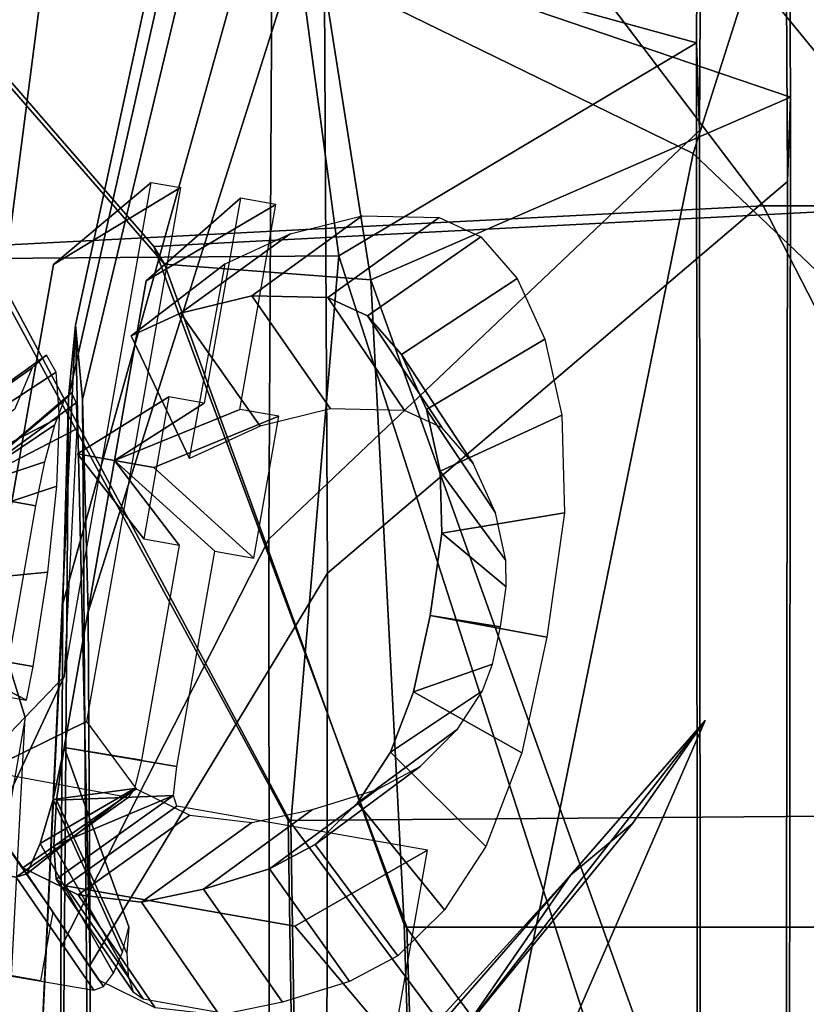
# Model space of a CAD drawing. Units: metres. Extents: x -7.4 to 9.4, y -2.8 to 1.9.
# Drawn here: x -6.9 to -6.8, y -0.1 to 0 of the extents above; entities that cross this region are included whole.
import ezdxf

# ---------------------------------------------------------------- set-up
doc = ezdxf.new("R2010")
doc.units = ezdxf.units.M

msp = doc.modelspace()

# ---------------------------------------------------------------- linework, layer by layer
at = {"layer": 'black'}
for points in [[(-6.758536, -0.009468, -2.025174), (-6.822981, 0.070537, -2.034971), (-6.846581, 0.069217, -2.034971), (-6.782136, -0.009468, -2.025174)], [(-6.782136, -0.009468, 2.025174), (-6.846581, 0.069217, 2.034971), (-6.822981, 0.070537, 2.034971), (-6.758536, -0.009468, 2.025174)], [(-6.83175, 0.065516, -2.86289), (-6.775799, -0.009489, -2.873777), (-6.799399, -0.009489, -2.873777), (-6.85535, 0.064279, -2.86289)], [(-6.85535, 0.064279, 2.86289), (-6.799399, -0.009489, 2.873777), (-6.775799, -0.009489, 2.873777), (-6.83175, 0.065516, 2.86289)], [(-6.775799, -0.009489, -2.873777), (-6.745515, -0.069491, -2.876542), (-6.769115, -0.068501, -2.876542), (-6.799399, -0.009489, -2.873777)], [(-6.799399, -0.009489, 2.873777), (-6.769115, -0.068501, 2.876542), (-6.745515, -0.069491, 2.876542), (-6.775799, -0.009489, 2.873777)]]:
    msp.add_3dface(points, dxfattribs=at)
at = {"layer": 'body'}
for points in [[(-6.642935, -0.014477, -1.961445), (-6.709031, 0.120528, -2.016492), (-6.822981, 0.070537, -2.034971), (-6.758536, -0.009468, -2.025174)], [(-6.758536, -0.009468, 2.025174), (-6.822981, 0.070537, 2.034971), (-6.709031, 0.120528, 2.016492), (-6.642935, -0.014477, 1.961445)], [(-6.685298, 0.070503, -2.877093), (-6.775799, -0.009489, -2.873777), (-6.83175, 0.065516, -2.86289), (-6.685298, 0.070503, -2.877093)], [(-6.83175, 0.065516, 2.86289), (-6.775799, -0.009489, 2.873777), (-6.685298, 0.070503, 2.877093), (-6.83175, 0.065516, 2.86289)]]:
    msp.add_3dface(points, dxfattribs=at)
at = {"layer": 'chrome'}
for points in [[(-6.805265, 0.112938, -2.670601), (-6.805894, 0.006324, -2.748495), (-6.805604, -0.002191, -2.729949), (-6.805049, 0.097988, -2.656756)], [(-6.805049, 0.097988, 2.656756), (-6.805604, -0.002191, 2.729949), (-6.805894, 0.006324, 2.748495), (-6.805265, 0.112938, 2.670601)], [(-6.796768, 0.001062, -2.144023), (-6.797389, 0.110451, -2.22158), (-6.797607, 0.09565, -2.235601), (-6.79706, -0.007134, -2.162727)], [(-6.79706, -0.007134, 2.162727), (-6.797607, 0.09565, 2.235601), (-6.797389, 0.110451, 2.22158), (-6.796768, 0.001062, 2.144023)], [(-6.782136, -0.009468, -2.025174), (-6.846581, 0.069217, -2.034971), (-6.922982, 0.060807, -2.034971), (-6.858537, -0.013427, -2.025174)], [(-6.858537, -0.013427, 2.025174), (-6.922982, 0.060807, 2.034971), (-6.846581, 0.069217, 2.034971), (-6.782136, -0.009468, 2.025174)], [(-6.85535, 0.064279, -2.86289), (-6.799399, -0.009489, -2.873777), (-6.8758, -0.013447, -2.873777), (-6.931751, 0.056148, -2.86289)], [(-6.931751, 0.056148, 2.86289), (-6.8758, -0.013447, 2.873777), (-6.799399, -0.009489, 2.873777), (-6.85535, 0.064279, 2.86289)], [(-6.858537, -0.013427, -2.025174), (-6.922982, 0.060807, -2.034971), (-6.919741, 0.056316, -2.054514), (-6.857495, -0.01516, -2.045397)], [(-6.857495, -0.01516, 2.045397), (-6.919741, 0.056316, 2.054514), (-6.922982, 0.060807, 2.034971), (-6.858537, -0.013427, 2.025174)], [(-6.805894, 0.006324, -2.748495), (-6.805801, -0.122246, -2.778569), (-6.805484, -0.123162, -2.758246), (-6.805604, -0.002191, -2.729949)], [(-6.805604, -0.002191, 2.729949), (-6.805484, -0.123162, 2.758246), (-6.805801, -0.122246, 2.778569), (-6.805894, 0.006324, 2.748495)], [(-6.796898, -0.130108, -2.116174), (-6.796768, 0.001062, -2.144023), (-6.79706, -0.007134, -2.162727), (-6.797215, -0.130596, -2.136513)], [(-6.797215, -0.130596, 2.136513), (-6.79706, -0.007134, 2.162727), (-6.796768, 0.001062, 2.144023), (-6.796898, -0.130108, 2.116174)], [(-6.799399, -0.009489, -2.873777), (-6.769115, -0.068501, -2.876542), (-6.845516, -0.069121, -2.876542), (-6.8758, -0.013447, -2.873777)], [(-6.8758, -0.013447, 2.873777), (-6.845516, -0.069121, 2.876542), (-6.769115, -0.068501, 2.876542), (-6.799399, -0.009489, 2.873777)], [(-6.757581, -0.07947, -2.018336), (-6.782136, -0.009468, -2.025174), (-6.858537, -0.013427, -2.025174), (-6.833982, -0.07947, -2.018336)], [(-6.833982, -0.07947, 2.018336), (-6.858537, -0.013427, 2.025174), (-6.782136, -0.009468, 2.025174), (-6.757581, -0.07947, 2.018336)], [(-6.845248, -0.069362, -2.856545), (-6.874547, -0.014609, -2.853755), (-6.8758, -0.013447, -2.873777), (-6.845516, -0.069121, -2.876542)], [(-6.845516, -0.069121, 2.876542), (-6.8758, -0.013447, 2.873777), (-6.874547, -0.014609, 2.853755), (-6.845248, -0.069362, 2.856545)], [(-6.834251, -0.079229, -2.038333), (-6.833982, -0.07947, -2.018336), (-6.858537, -0.013427, -2.025174), (-6.857495, -0.01516, -2.045397)], [(-6.857495, -0.01516, 2.045397), (-6.858537, -0.013427, 2.025174), (-6.833982, -0.07947, 2.018336), (-6.834251, -0.079229, 2.038333)], [(-6.769115, -0.068501, -2.876542), (-6.765629, -0.294491, -2.856221), (-6.84203, -0.294491, -2.856221), (-6.845516, -0.069121, -2.876542)], [(-6.845516, -0.069121, 2.876542), (-6.84203, -0.294491, 2.856221), (-6.765629, -0.294491, 2.856221), (-6.769115, -0.068501, 2.876542)], [(-6.845516, -0.069121, -2.876542), (-6.84203, -0.294491, -2.856221), (-6.841718, -0.289349, -2.836606), (-6.845248, -0.069362, -2.856545)], [(-6.845248, -0.069362, 2.856545), (-6.841718, -0.289349, 2.836606), (-6.84203, -0.294491, 2.856221), (-6.845516, -0.069121, 2.876542)], [(-6.826427, -0.319472, -2.052864), (-6.833982, -0.07947, -2.018336), (-6.834251, -0.079229, -2.038333), (-6.826804, -0.313709, -2.072241)], [(-6.826804, -0.313709, 2.072241), (-6.834251, -0.079229, 2.038333), (-6.833982, -0.07947, 2.018336), (-6.826427, -0.319472, 2.052864)], [(-6.750026, -0.319472, -2.052864), (-6.757581, -0.07947, -2.018336), (-6.833982, -0.07947, -2.018336), (-6.826427, -0.319472, -2.052864)], [(-6.826427, -0.319472, 2.052864), (-6.833982, -0.07947, 2.018336), (-6.757581, -0.07947, 2.018336), (-6.750026, -0.319472, 2.052864)]]:
    msp.add_3dface(points, dxfattribs=at)
at = {"layer": 'hlight'}
for points in [[(-6.805049, 0.097988, -2.656756), (-6.805604, -0.002191, -2.729949), (-6.847389, -0.041836, -2.635788), (-6.847019, 0.024951, -2.586992)], [(-6.847019, 0.024951, 2.586992), (-6.847389, -0.041836, 2.635788), (-6.805604, -0.002191, 2.729949), (-6.805049, 0.097988, 2.656756)], [(-6.79706, -0.007134, -2.162727), (-6.797607, 0.09565, -2.235601), (-6.842058, 0.023391, -2.306222), (-6.841693, -0.045131, -2.257639)], [(-6.841693, -0.045131, 2.257639), (-6.842058, 0.023391, 2.306222), (-6.797607, 0.09565, 2.235601), (-6.79706, -0.007134, 2.162727)], [(-6.844553, 0.078994, -2.447467), (-6.845876, 0.064999, -2.522322), (-6.866814, -0.028064, -2.484894), (-6.866152, -0.021066, -2.447466)], [(-6.866152, -0.021066, 2.447466), (-6.866814, -0.028064, 2.484894), (-6.845876, 0.064999, 2.522322), (-6.844553, 0.078994, 2.447467)], [(-6.843212, 0.064574, -2.371506), (-6.844553, 0.078994, -2.447467), (-6.866152, -0.021066, -2.447466), (-6.865482, -0.028276, -2.409486)], [(-6.865482, -0.028276, 2.409486), (-6.866152, -0.021066, 2.447466), (-6.844553, 0.078994, 2.447467), (-6.843212, 0.064574, 2.371506)], [(-6.845876, 0.064999, -2.522322), (-6.847019, 0.024951, -2.586992), (-6.867385, -0.048088, -2.517228), (-6.866814, -0.028064, -2.484894)], [(-6.866814, -0.028064, 2.484894), (-6.867385, -0.048088, 2.517228), (-6.847019, 0.024951, 2.586992), (-6.845876, 0.064999, 2.522322)], [(-6.842058, 0.023391, -2.306222), (-6.843212, 0.064574, -2.371506), (-6.865482, -0.028276, -2.409486), (-6.864904, -0.048867, -2.376843)], [(-6.864904, -0.048867, 2.376843), (-6.865482, -0.028276, 2.409486), (-6.843212, 0.064574, 2.371506), (-6.842058, 0.023391, 2.306222)], [(-6.847019, 0.024951, -2.586992), (-6.847389, -0.041836, -2.635788), (-6.86757, -0.081481, -2.541626), (-6.867385, -0.048088, -2.517228)], [(-6.867385, -0.048088, 2.517228), (-6.86757, -0.081481, 2.541626), (-6.847389, -0.041836, 2.635788), (-6.847019, 0.024951, 2.586992)], [(-6.841693, -0.045131, -2.257639), (-6.842058, 0.023391, -2.306222), (-6.864904, -0.048867, -2.376843), (-6.864722, -0.083128, -2.352552)], [(-6.864722, -0.083128, 2.352552), (-6.864904, -0.048867, 2.376843), (-6.842058, 0.023391, 2.306222), (-6.841693, -0.045131, 2.257639)], [(-6.805604, -0.002191, -2.729949), (-6.805484, -0.123162, -2.758246), (-6.847309, -0.122483, -2.654652), (-6.847389, -0.041836, -2.635788)], [(-6.847389, -0.041836, 2.635788), (-6.847309, -0.122483, 2.654652), (-6.805484, -0.123162, 2.758246), (-6.805604, -0.002191, 2.729949)], [(-6.797215, -0.130596, -2.136513), (-6.79706, -0.007134, -2.162727), (-6.841693, -0.045131, -2.257639), (-6.841796, -0.127439, -2.240164)], [(-6.841796, -0.127439, 2.240164), (-6.841693, -0.045131, 2.257639), (-6.79706, -0.007134, 2.162727), (-6.797215, -0.130596, 2.136513)], [(-6.864774, -0.124282, 2.343814), (-6.870951, -0.123043, 2.447436), (-6.866152, -0.021066, 2.447466), (-6.864722, -0.083128, 2.352552)], [(-6.866814, -0.028064, 2.484894), (-6.866152, -0.021066, 2.447466), (-6.870951, -0.123043, 2.447436), (-6.867385, -0.048088, 2.517228)], [(-6.870951, -0.123043, -2.447436), (-6.864774, -0.124282, -2.343814), (-6.865482, -0.028276, -2.409486), (-6.866152, -0.021066, -2.447466)], [(-6.866152, -0.021066, -2.447466), (-6.866814, -0.028064, -2.484894), (-6.86753, -0.121804, -2.551058), (-6.870951, -0.123043, -2.447436)], [(-6.864904, -0.048867, 2.376843), (-6.864722, -0.083128, 2.352552), (-6.866152, -0.021066, 2.447466), (-6.865482, -0.028276, 2.409486)], [(-6.86757, -0.081481, -2.541626), (-6.86753, -0.121804, -2.551058), (-6.866814, -0.028064, -2.484894), (-6.867385, -0.048088, -2.517228)], [(-6.864904, -0.048867, -2.376843), (-6.865482, -0.028276, -2.409486), (-6.864774, -0.124282, -2.343814), (-6.864722, -0.083128, -2.352552)], [(-6.847389, -0.041836, -2.635788), (-6.847309, -0.122483, -2.654652), (-6.86753, -0.121804, -2.551058), (-6.86757, -0.081481, -2.541626)], [(-6.86757, -0.081481, 2.541626), (-6.86753, -0.121804, 2.551058), (-6.847309, -0.122483, 2.654652), (-6.847389, -0.041836, 2.635788)], [(-6.841796, -0.127439, -2.240164), (-6.841693, -0.045131, -2.257639), (-6.864722, -0.083128, -2.352552), (-6.864774, -0.124282, -2.343814)], [(-6.864774, -0.124282, 2.343814), (-6.864722, -0.083128, 2.352552), (-6.841693, -0.045131, 2.257639), (-6.841796, -0.127439, 2.240164)], [(-6.86757, -0.081481, 2.541626), (-6.867385, -0.048088, 2.517228), (-6.870951, -0.123043, 2.447436), (-6.86753, -0.121804, 2.551058)]]:
    msp.add_3dface(points, dxfattribs=at)
at = {"layer": 'hood'}
for points in [[(-6.831455, 0.140591), (-6.772749, 0.100569, -0.65035), (-6.806211, -0.004428, -0.647912), (-6.867636, 0.025594)], [(-6.867636, 0.025594), (-6.806211, -0.004428, 0.647912), (-6.772749, 0.100569, 0.65035), (-6.831455, 0.140591)], [(-6.772749, 0.100569, -0.65035), (-6.697175, 0.035545, -1.306025), (-6.732543, -0.074451, -1.298965), (-6.806211, -0.004428, -0.647912)], [(-6.806211, -0.004428, 0.647912), (-6.732543, -0.074451, 1.298965), (-6.697175, 0.035545, 1.306025), (-6.772749, 0.100569, 0.65035)], [(-6.867636, 0.025594), (-6.806211, -0.004428, -0.647912), (-6.871237, -0.324422, -0.647656), (-6.909551, -0.299402)], [(-6.909551, -0.299402), (-6.871237, -0.324422, 0.647656), (-6.806211, -0.004428, 0.647912), (-6.867636, 0.025594)], [(-6.806211, -0.004428, -0.647912), (-6.732543, -0.074451, -1.298965), (-6.809813, -0.364444, -1.282125), (-6.871237, -0.324422, -0.647656)], [(-6.871237, -0.324422, 0.647656), (-6.809813, -0.364444, 1.282125), (-6.732543, -0.074451, 1.298965), (-6.806211, -0.004428, 0.647912)], [(-6.809813, -0.364444, -1.282125), (-6.732543, -0.074451, -1.298965), (-6.668155, -0.139472, -1.861905), (-6.723934, -0.419467, -1.857839)], [(-6.723934, -0.419467, 1.857839), (-6.668155, -0.139472, 1.861905), (-6.732543, -0.074451, 1.298965), (-6.809813, -0.364444, 1.282125)]]:
    msp.add_3dface(points, dxfattribs=at)
at = {"layer": 'logo'}
for points in [[(-6.858795, -0.007227, -0.350353), (-6.868268, -0.015195, -0.361188), (-6.877129, -0.065441, -0.361188), (-6.867248, -0.055168, -0.350353)], [(-6.868268, -0.015195, -0.361188), (-6.858795, -0.007227, -0.350353), (-6.855959, -0.007727, -0.369149), (-6.868268, -0.015195, -0.361188)], [(-6.868268, -0.015195, -0.361188), (-6.855959, -0.007727, -0.369149), (-6.86509, -0.059511, -0.369149), (-6.877129, -0.065441, -0.361188)], [(-6.850142, -0.008753, 0.404826), (-6.853648, -0.028639, 0.404826), (-6.862348, -0.034199, 0.41635), (-6.859277, -0.01678, 0.41635)], [(-6.846696, -0.00936, 0.424559), (-6.859277, -0.01678, 0.41635), (-6.862348, -0.034199, 0.41635), (-6.850203, -0.029246, 0.424559)], [(-6.859277, -0.01678, 0.41635), (-6.846696, -0.00936, 0.424559), (-6.850142, -0.008753, 0.404826), (-6.859277, -0.01678, 0.41635)], [(-6.84902, -0.018216, -0.471161), (-6.855947, -0.01991, -0.437498), (-6.845308, -0.012197, -0.4348), (-6.838332, -0.010475, -0.468751)], [(-6.841651, -0.018377, -0.505987), (-6.84902, -0.018216, -0.471161), (-6.838332, -0.010475, -0.468751), (-6.830854, -0.010633, -0.504097)], [(-6.837799, -0.02016, -0.524545), (-6.841651, -0.018377, -0.505987), (-6.830854, -0.010633, -0.504097), (-6.826809, -0.012509, -0.523559)], [(-6.855947, -0.01991, -0.437498), (-6.860757, -0.02209, -0.413439), (-6.851636, -0.01512, -0.402819), (-6.845308, -0.012197, -0.4348)], [(-6.834516, -0.023919, -0.541503), (-6.837799, -0.02016, -0.524545), (-6.826809, -0.012509, -0.523559), (-6.823294, -0.016538, -0.541661)], [(-6.860757, -0.02209, -0.413439), (-6.855081, -0.034015, -0.40218), (-6.851636, -0.01512, -0.402819), (-6.860757, -0.02209, -0.413439)], [(-6.832077, -0.029253, -0.555593), (-6.834516, -0.023919, -0.541503), (-6.823294, -0.016538, -0.541661), (-6.82059, -0.022438, -0.557179)], [(-6.84141, -0.029183, -0.469829), (-6.848236, -0.030859, -0.436722), (-6.855947, -0.01991, -0.437498), (-6.84902, -0.018216, -0.471161)], [(-6.834206, -0.029337, -0.503858), (-6.84141, -0.029183, -0.469829), (-6.84902, -0.018216, -0.471161), (-6.841651, -0.018377, -0.505987)], [(-6.830576, -0.031022, -0.521366), (-6.834206, -0.029337, -0.503858), (-6.841651, -0.018377, -0.505987), (-6.837799, -0.02016, -0.524545)], [(-6.848236, -0.030859, -0.436722), (-6.855081, -0.034015, -0.40218), (-6.860757, -0.02209, -0.413439), (-6.855947, -0.01991, -0.437498)], [(-6.827555, -0.034507, -0.537043), (-6.830576, -0.031022, -0.521366), (-6.837799, -0.02016, -0.524545), (-6.834516, -0.023919, -0.541503)], [(-6.830747, -0.035244, -0.565321), (-6.832077, -0.029253, -0.555593), (-6.82059, -0.022438, -0.557179), (-6.818944, -0.029797, -0.56907)], [(-6.880826, -0.032647, 0.293681), (-6.879877, -0.031802, 0.299967), (-6.868949, -0.02397, 0.298775), (-6.870337, -0.025216, 0.289562)], [(-6.879877, -0.031802, 0.299967), (-6.879258, -0.032924, 0.30625), (-6.868035, -0.025622, 0.307983), (-6.868949, -0.02397, 0.298775)], [(-6.825404, -0.039269, -0.549591), (-6.827555, -0.034507, -0.537043), (-6.834516, -0.023919, -0.541503), (-6.832077, -0.029253, -0.555593)], [(-6.882015, -0.035378, 0.288009), (-6.880826, -0.032647, 0.293681), (-6.870337, -0.025216, 0.289562), (-6.872066, -0.029237, 0.281247)], [(-6.879258, -0.032924, 0.30625), (-6.879031, -0.035904, 0.311917), (-6.867692, -0.030008, 0.316286), (-6.868035, -0.025622, 0.307983)], [(-6.866518, -0.027632, -0.321899), (-6.877797, -0.037218, -0.3228), (-6.867249, -0.028384, -0.31757), (-6.866518, -0.027632, -0.321899)], [(-6.866518, -0.027632, -0.321899), (-6.866084, -0.02859, -0.326228), (-6.877797, -0.037218, -0.3228), (-6.866518, -0.027632, -0.321899)], [(-6.867249, -0.028384, -0.31757), (-6.877797, -0.037218, -0.3228), (-6.868163, -0.030732, -0.313899), (-6.867249, -0.028384, -0.31757)], [(-6.866084, -0.02859, -0.326228), (-6.866009, -0.031112, -0.329896), (-6.877797, -0.037218, -0.3228), (-6.866084, -0.02859, -0.326228)], [(-6.865966, -0.033561, 0.395059), (-6.857081, -0.028034, 0.38411), (-6.859508, -0.041794, 0.38411), (-6.865966, -0.033561, 0.395059)], [(-6.857081, -0.028034, 0.38411), (-6.865966, -0.033561, 0.395059), (-6.862348, -0.034199, 0.41635), (-6.853648, -0.028639, 0.404826)], [(-6.858541, -0.03487, 0.437608), (-6.846417, -0.029914, 0.445212), (-6.850203, -0.029246, 0.424559), (-6.862348, -0.034199, 0.41635)], [(-6.824398, -0.043892, -0.557078), (-6.825404, -0.039269, -0.549591), (-6.832077, -0.029253, -0.555593), (-6.830747, -0.035244, -0.565321)], [(-6.879031, -0.035904, 0.311917), (-6.879227, -0.04045, 0.316412), (-6.867965, -0.036699, 0.322873), (-6.867692, -0.030008, 0.316286)], [(-6.858541, -0.03487, 0.437608), (-6.848844, -0.043675, 0.445212), (-6.846417, -0.029914, 0.445212), (-6.858541, -0.03487, 0.437608)], [(-6.830596, -0.041255, -0.570188), (-6.830747, -0.035244, -0.565321), (-6.818944, -0.029797, -0.56907), (-6.818689, -0.039264, -0.576695)], [(-6.877797, -0.037218, -0.3228), (-6.866009, -0.031112, -0.329896), (-6.867248, -0.055168, -0.350353), (-6.880188, -0.082799, -0.361188)], [(-6.868163, -0.030732, -0.313899), (-6.877797, -0.037218, -0.3228), (-6.869125, -0.034318, -0.311446), (-6.868163, -0.030732, -0.313899)], [(-6.869995, -0.038594, -0.310585), (-6.869125, -0.034318, -0.311446), (-6.877797, -0.037218, -0.3228), (-6.869995, -0.038594, -0.310585)], [(-6.856073, -0.0424, 0.404826), (-6.859754, -0.06327, 0.404826), (-6.867259, -0.062052, 0.41635), (-6.862348, -0.034199, 0.41635)], [(-6.867259, -0.062052, 0.41635), (-6.856309, -0.063877, 0.424559), (-6.85263, -0.043007, 0.424559), (-6.862348, -0.034199, 0.41635)], [(-6.865966, -0.033561, 0.395059), (-6.859508, -0.041794, 0.38411), (-6.856073, -0.0424, 0.404826), (-6.862348, -0.034199, 0.41635)], [(-6.848844, -0.043675, 0.445212), (-6.858541, -0.03487, 0.437608), (-6.862348, -0.034199, 0.41635), (-6.85263, -0.043007, 0.424559)], [(-6.824343, -0.04645, -0.559144), (-6.824398, -0.043892, -0.557078), (-6.830747, -0.035244, -0.565321), (-6.830596, -0.041255, -0.570188)], [(-6.873692, -0.074305, -0.329426), (-6.884016, -0.072485, -0.322797), (-6.877797, -0.037218, -0.3228), (-6.871017, -0.059139, -0.329426)], [(-6.884016, -0.072485, -0.322797), (-6.874565, -0.064513, -0.310585), (-6.869995, -0.038594, -0.310585), (-6.877797, -0.037218, -0.3228)], [(-6.880188, -0.082799, -0.361188), (-6.872363, -0.084179, -0.350353), (-6.871017, -0.059139, -0.329426), (-6.877797, -0.037218, -0.3228)], [(-6.879227, -0.04045, 0.316412), (-6.87983, -0.046114, 0.319299), (-6.868843, -0.045036, 0.3271), (-6.867965, -0.036699, 0.322873)], [(-6.83173, -0.049245, -0.571283), (-6.830596, -0.041255, -0.570188), (-6.818689, -0.039264, -0.576695), (-6.820403, -0.051352, -0.578345)], [(-6.824898, -0.050339, -0.559676), (-6.824343, -0.04645, -0.559144), (-6.830596, -0.041255, -0.570188), (-6.83173, -0.049245, -0.571283)], [(-6.87983, -0.046114, 0.319299), (-6.880793, -0.052341, 0.320293), (-6.870253, -0.054199, 0.328557), (-6.868843, -0.045036, 0.3271)], [(-6.833339, -0.056657, -0.570083), (-6.83173, -0.049245, -0.571283), (-6.820403, -0.051352, -0.578345), (-6.82284, -0.06257, -0.576536)], [(-6.825676, -0.053947, -0.559094), (-6.824898, -0.050339, -0.559676), (-6.83173, -0.049245, -0.571283), (-6.833339, -0.056657, -0.570083)], [(-6.870903, -0.057466, 0.328034), (-6.880793, -0.052341, 0.320293), (-6.885869, -0.051445, 0.279618), (-6.875986, -0.056569, 0.288589)], [(-6.870253, -0.054199, 0.328557), (-6.880793, -0.052341, 0.320293), (-6.870903, -0.057466, 0.328034), (-6.870253, -0.054199, 0.328557)], [(-6.826658, -0.056539, -0.556957), (-6.825676, -0.053947, -0.559094), (-6.833339, -0.056657, -0.570083), (-6.835566, -0.062487, -0.56526)], [(-6.867248, -0.055168, -0.350353), (-6.877129, -0.065441, -0.361188), (-6.880188, -0.082799, -0.361188), (-6.867248, -0.055168, -0.350353)], [(-6.829061, -0.060259, -0.549772), (-6.826658, -0.056539, -0.556957), (-6.835566, -0.062487, -0.56526), (-6.838786, -0.067424, -0.555683)], [(-6.835566, -0.062487, -0.56526), (-6.833339, -0.056657, -0.570083), (-6.82284, -0.06257, -0.576536), (-6.826322, -0.071636, -0.56907)], [(-6.86027, -0.066046, -0.404799), (-6.871272, -0.073707, -0.405451), (-6.877129, -0.065441, -0.361188), (-6.86509, -0.059511, -0.369149)], [(-6.832706, -0.063893, -0.537167), (-6.829061, -0.060259, -0.549772), (-6.838786, -0.067424, -0.555683), (-6.842885, -0.071472, -0.541565)], [(-6.868323, -0.067093, 0.415371), (-6.86159, -0.081917, 0.413005), (-6.860977, -0.079446, 0.413995), (-6.867259, -0.062052, 0.41635)], [(-6.867259, -0.062052, 0.41635), (-6.859754, -0.06327, 0.404826), (-6.860407, -0.066028, 0.403873), (-6.868323, -0.067093, 0.415371)], [(-6.861166, -0.081992, 0.415442), (-6.867982, -0.067153, 0.41733), (-6.867259, -0.062052, 0.41635), (-6.860977, -0.079446, 0.413995)], [(-6.856629, -0.066694, 0.425512), (-6.856309, -0.063877, 0.424559), (-6.867259, -0.062052, 0.41635), (-6.867982, -0.067153, 0.41733)], [(-6.838786, -0.067424, -0.555683), (-6.835566, -0.062487, -0.56526), (-6.826322, -0.071636, -0.56907), (-6.83035, -0.07779, -0.557179)], [(-6.836864, -0.066128, -0.520936), (-6.832706, -0.063893, -0.537167), (-6.842885, -0.071472, -0.541565), (-6.847311, -0.073832, -0.524329)], [(-6.887735, -0.071829, 0.293681), (-6.871912, -0.074619, 0.402584), (-6.861048, -0.066892, 0.401078), (-6.876029, -0.064123, 0.298775)], [(-6.869529, -0.084679, -0.369149), (-6.880188, -0.082799, -0.361188), (-6.877129, -0.065441, -0.361188), (-6.868347, -0.077978, -0.369149)], [(-6.871272, -0.073707, -0.405451), (-6.863889, -0.084607, -0.402819), (-6.868347, -0.077978, -0.369149), (-6.877129, -0.065441, -0.361188)], [(-6.87088, -0.074315, 0.408163), (-6.860407, -0.066028, 0.403873), (-6.861048, -0.066892, 0.401078), (-6.871912, -0.074619, 0.402584)], [(-6.86027, -0.066046, -0.404799), (-6.855038, -0.068599, -0.435943), (-6.865896, -0.076326, -0.437494), (-6.871272, -0.073707, -0.405451)], [(-6.869576, -0.071356, 0.412572), (-6.860407, -0.066028, 0.403873), (-6.87088, -0.074315, 0.408163), (-6.869576, -0.071356, 0.412572)], [(-6.868323, -0.067093, 0.415371), (-6.860407, -0.066028, 0.403873), (-6.869576, -0.071356, 0.412572), (-6.868323, -0.067093, 0.415371)], [(-6.856629, -0.066694, 0.425512), (-6.868258, -0.071588, 0.420127), (-6.868022, -0.074818, 0.424533), (-6.856629, -0.066694, 0.425512)], [(-6.856629, -0.066694, 0.425512), (-6.867982, -0.067153, 0.41733), (-6.868258, -0.071588, 0.420127), (-6.856629, -0.066694, 0.425512)], [(-6.867107, -0.075466, 0.430103), (-6.856297, -0.067734, 0.428301), (-6.856629, -0.066694, 0.425512), (-6.868022, -0.074818, 0.424533)], [(-6.843153, -0.068076, -0.494157), (-6.836864, -0.066128, -0.520936), (-6.847311, -0.073832, -0.524329), (-6.853734, -0.075805, -0.497015)], [(-6.86159, -0.081917, 0.413005), (-6.868323, -0.067093, 0.415371), (-6.869576, -0.071356, 0.412572), (-6.862453, -0.083951, 0.410185)], [(-6.867982, -0.067153, 0.41733), (-6.861166, -0.081992, 0.415442), (-6.861044, -0.0842, 0.418261), (-6.868258, -0.071588, 0.420127)], [(-6.844868, -0.079388, 0.538953), (-6.831995, -0.072019, 0.54607), (-6.856297, -0.067734, 0.428301), (-6.867107, -0.075466, 0.430103)], [(-6.842885, -0.071472, -0.541565), (-6.838786, -0.067424, -0.555683), (-6.83035, -0.07779, -0.557179), (-6.834881, -0.082259, -0.541661)], [(-6.855038, -0.068599, -0.435943), (-6.849043, -0.069311, -0.467093), (-6.859756, -0.077057, -0.469386), (-6.865896, -0.076326, -0.437494)], [(-6.849043, -0.069311, -0.467093), (-6.843153, -0.068076, -0.494157), (-6.853734, -0.075805, -0.497015), (-6.859756, -0.077057, -0.469386)], [(-6.87088, -0.074315, 0.408163), (-6.863428, -0.085241, 0.405965), (-6.862453, -0.083951, 0.410185), (-6.869576, -0.071356, 0.412572)], [(-6.860548, -0.085748, 0.422477), (-6.868022, -0.074818, 0.424533), (-6.868258, -0.071588, 0.420127), (-6.861044, -0.0842, 0.418261)], [(-6.847311, -0.073832, -0.524329), (-6.842885, -0.071472, -0.541565), (-6.834881, -0.082259, -0.541661), (-6.839548, -0.084748, -0.523559)], [(-6.86436, -0.08559, 0.400985), (-6.871912, -0.074619, 0.402584), (-6.887735, -0.071829, 0.293681), (-6.880139, -0.082915, 0.292518)], [(-6.844868, -0.079388, 0.538953), (-6.835291, -0.090716, 0.54607), (-6.831995, -0.072019, 0.54607), (-6.844868, -0.079388, 0.538953)], [(-6.86436, -0.08559, 0.400985), (-6.863428, -0.085241, 0.405965), (-6.87088, -0.074315, 0.408163), (-6.871912, -0.074619, 0.402584)], [(-6.871272, -0.073707, -0.405451), (-6.865896, -0.076326, -0.437494), (-6.858404, -0.087287, -0.435569), (-6.863889, -0.084607, -0.402819)], [(-6.853734, -0.075805, -0.497015), (-6.847311, -0.073832, -0.524329), (-6.839548, -0.084748, -0.523559), (-6.846063, -0.086754, -0.495927)], [(-6.859577, -0.086434, 0.428393), (-6.867107, -0.075466, 0.430103), (-6.868022, -0.074818, 0.424533), (-6.860548, -0.085748, 0.422477)], [(-6.835291, -0.090716, 0.54607), (-6.844868, -0.079388, 0.538953), (-6.867107, -0.075466, 0.430103), (-6.859577, -0.086434, 0.428393)], [(-6.865896, -0.076326, -0.437494), (-6.859756, -0.077057, -0.469386), (-6.85217, -0.088029, -0.467949), (-6.858404, -0.087287, -0.435569)], [(-6.859756, -0.077057, -0.469386), (-6.853734, -0.075805, -0.497015), (-6.846063, -0.086754, -0.495927), (-6.85217, -0.088029, -0.467949)]]:
    msp.add_3dface(points, dxfattribs=at)
at = {"layer": 'net'}
for points in [[(-6.842713, 0.016693, -2.075266), (-6.851715, 0.125842, -2.159429), (-6.797389, 0.110451, -2.22158), (-6.796768, 0.001062, -2.144023)], [(-6.796768, 0.001062, 2.144023), (-6.797389, 0.110451, 2.22158), (-6.851715, 0.125842, 2.159429), (-6.842713, 0.016693, 2.075266)], [(-6.852876, 0.122928, -2.743728), (-6.844799, 0.017019, -2.819852), (-6.805894, 0.006324, -2.748495), (-6.805265, 0.112938, -2.670601)], [(-6.805265, 0.112938, 2.670601), (-6.805894, 0.006324, 2.748495), (-6.844799, 0.017019, 2.819852), (-6.852876, 0.122928, 2.743728)], [(-6.919741, 0.056316, -2.054514), (-6.842713, 0.016693, -2.075266), (-6.837502, -0.016683, -2.059246), (-6.857495, -0.01516, -2.045397)], [(-6.857495, -0.01516, 2.045397), (-6.837502, -0.016683, 2.059246), (-6.842713, 0.016693, 2.075266), (-6.919741, 0.056316, 2.054514)], [(-6.840583, -0.014346, -2.836553), (-6.844799, 0.017019, -2.819852), (-6.928379, 0.052304, -2.843365), (-6.874547, -0.014609, -2.853755)], [(-6.874547, -0.014609, 2.853755), (-6.928379, 0.052304, 2.843365), (-6.844799, 0.017019, 2.819852), (-6.840583, -0.014346, 2.836553)], [(-6.844799, 0.017019, -2.819852), (-6.840583, -0.014346, -2.836553), (-6.805894, 0.006324, -2.748495), (-6.844799, 0.017019, -2.819852)], [(-6.805894, 0.006324, 2.748495), (-6.840583, -0.014346, 2.836553), (-6.844799, 0.017019, 2.819852), (-6.805894, 0.006324, 2.748495)], [(-6.837502, -0.016683, -2.059246), (-6.842713, 0.016693, -2.075266), (-6.796768, 0.001062, -2.144023), (-6.837502, -0.016683, -2.059246)], [(-6.796768, 0.001062, 2.144023), (-6.842713, 0.016693, 2.075266), (-6.837502, -0.016683, 2.059246), (-6.796768, 0.001062, 2.144023)], [(-6.840583, -0.014346, -2.836553), (-6.805801, -0.122246, -2.778569), (-6.805894, 0.006324, -2.748495), (-6.840583, -0.014346, -2.836553)], [(-6.805894, 0.006324, 2.748495), (-6.805801, -0.122246, 2.778569), (-6.840583, -0.014346, 2.836553), (-6.805894, 0.006324, 2.748495)], [(-6.796898, -0.130108, -2.116174), (-6.837502, -0.016683, -2.059246), (-6.796768, 0.001062, -2.144023), (-6.796898, -0.130108, -2.116174)], [(-6.796768, 0.001062, 2.144023), (-6.837502, -0.016683, 2.059246), (-6.796898, -0.130108, 2.116174), (-6.796768, 0.001062, 2.144023)], [(-6.845248, -0.069362, -2.856545), (-6.840583, -0.014346, -2.836553), (-6.874547, -0.014609, -2.853755), (-6.845248, -0.069362, -2.856545)], [(-6.874547, -0.014609, 2.853755), (-6.840583, -0.014346, 2.836553), (-6.845248, -0.069362, 2.856545), (-6.874547, -0.014609, 2.853755)], [(-6.834251, -0.079229, -2.038333), (-6.857495, -0.01516, -2.045397), (-6.837502, -0.016683, -2.059246), (-6.834251, -0.079229, -2.038333)], [(-6.837502, -0.016683, 2.059246), (-6.857495, -0.01516, 2.045397), (-6.834251, -0.079229, 2.038333), (-6.837502, -0.016683, 2.059246)], [(-6.805801, -0.122246, -2.778569), (-6.840583, -0.014346, -2.836553), (-6.845248, -0.069362, -2.856545), (-6.805801, -0.122246, -2.778569)], [(-6.845248, -0.069362, 2.856545), (-6.840583, -0.014346, 2.836553), (-6.805801, -0.122246, 2.778569), (-6.845248, -0.069362, 2.856545)], [(-6.834251, -0.079229, -2.038333), (-6.837502, -0.016683, -2.059246), (-6.796898, -0.130108, -2.116174), (-6.834251, -0.079229, -2.038333)], [(-6.796898, -0.130108, 2.116174), (-6.837502, -0.016683, 2.059246), (-6.834251, -0.079229, 2.038333), (-6.796898, -0.130108, 2.116174)], [(-6.805801, -0.122246, -2.778569), (-6.845248, -0.069362, -2.856545), (-6.841718, -0.289349, -2.836606), (-6.806168, -0.232484, -2.763064)], [(-6.806168, -0.232484, 2.763064), (-6.841718, -0.289349, 2.836606), (-6.845248, -0.069362, 2.856545), (-6.805801, -0.122246, 2.778569)], [(-6.834251, -0.079229, -2.038333), (-6.796898, -0.130108, -2.116174), (-6.796567, -0.23861, -2.133832), (-6.826804, -0.313709, -2.072241)], [(-6.826804, -0.313709, 2.072241), (-6.796567, -0.23861, 2.133832), (-6.796898, -0.130108, 2.116174), (-6.834251, -0.079229, 2.038333)]]:
    msp.add_3dface(points, dxfattribs=at)
at = {"layer": 'orn'}
for points in [[(-6.805052, -0.059433, -0.847532), (-6.81811, -0.074432, -0.842097), (-6.981886, -0.254396), (-6.926939, -0.199401)], [(-6.926939, -0.199401), (-6.981886, -0.254396), (-6.81811, -0.074432, 0.842097), (-6.805052, -0.059433, 0.847532)], [(-6.805052, -0.059433, -0.847532), (-6.926939, -0.199401), (-6.909551, -0.299402), (-6.805052, -0.059433, -0.847532)], [(-6.926939, -0.199401), (-6.805052, -0.059433, 0.847532), (-6.828452, -0.089431, 0.830134), (-6.909551, -0.299402)], [(-6.812109, -0.069434, -0.882889), (-6.805052, -0.059433, -0.847532), (-6.909551, -0.299402), (-6.828452, -0.089431, -0.830134)], [(-6.805052, -0.059433, 0.847532), (-6.812109, -0.069434, 0.882889), (-6.828452, -0.089431, 0.830134), (-6.805052, -0.059433, 0.847532)], [(-6.805052, -0.059433, -0.847532), (-6.812109, -0.069434, -0.882889), (-6.81811, -0.074432, -0.842097), (-6.805052, -0.059433, -0.847532)], [(-6.81811, -0.074432, 0.842097), (-6.812109, -0.069434, 0.882889), (-6.805052, -0.059433, 0.847532), (-6.81811, -0.074432, 0.842097)], [(-6.81811, -0.074432, -0.842097), (-6.812109, -0.069434, -0.882889), (-6.828452, -0.089431, -0.830134), (-6.81811, -0.074432, -0.842097)], [(-6.828452, -0.089431, 0.830134), (-6.812109, -0.069434, 0.882889), (-6.81811, -0.074432, 0.842097), (-6.828452, -0.089431, 0.830134)], [(-6.81811, -0.074432, -0.842097), (-6.828452, -0.089431, -0.830134), (-6.909551, -0.299402), (-6.981886, -0.254396)], [(-6.981886, -0.254396), (-6.909551, -0.299402), (-6.828452, -0.089431, 0.830134), (-6.81811, -0.074432, 0.842097)]]:
    msp.add_3dface(points, dxfattribs=at)

doc.saveas('drawing.dxf')
